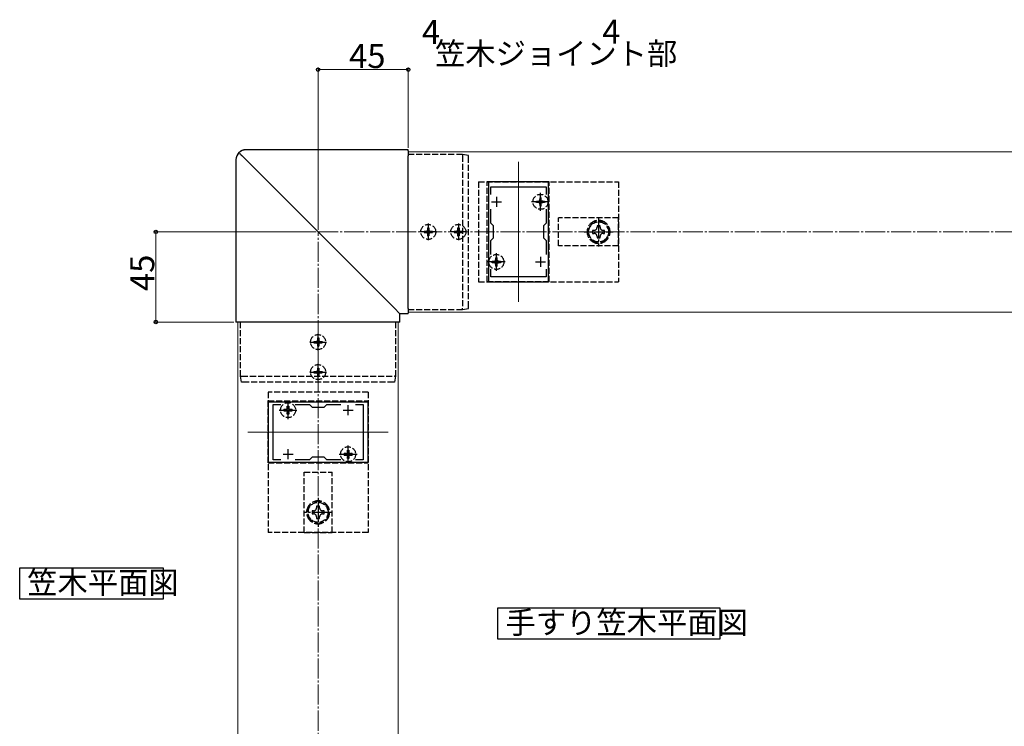
# Model space of a CAD drawing. Extents: x 0 to 1980, y 0 to 3204.
# Drawn here: x 964 to 1456, y 2094 to 2447 of the extents above; entities that cross this region are included whole.
import ezdxf

# ---------------------------------------------------------------- set-up
doc = ezdxf.new("R2010")
doc.units = 0
doc.linetypes.add('YCENTER_1', pattern=[13, 10, -1, 1, -1])
doc.linetypes.add('YHIDDEN_1', pattern=[4, 3, -1])
doc.layers.add('USER1', color=3, linetype='CONTINUOUS')
for name, color, linetype, lineweight in [('YKK_11', 7, 'CONTINUOUS', 30), ('YKK_12', 2, 'CONTINUOUS', 13), ('YKK_13', 4, 'CONTINUOUS', 30), ('YKK_D', 6, 'CONTINUOUS', 13), ('YSS_K', 3, 'CONTINUOUS', 13)]:
    doc.layers.add(name, color=color, linetype=linetype, lineweight=lineweight)
doc.styles.get("Standard").update_dxf_attribs({"font": 'txt', "bigfont": 'BIGFONT'})

msp = doc.modelspace()

# ---------------------------------------------------------------- linework, layer by layer
at = {"layer": 'USER1'}
for p, q in [((964.11, 2157.61), (964.11, 2173.25)), ((964.11, 2173.25), (1035.65, 2173.25)), ((1035.65, 2173.25), (1035.65, 2157.61)), ((1035.65, 2157.61), (964.11, 2157.61)), ((1202.82, 2137.61), (1202.82, 2153.25)), ((1202.82, 2153.25), (1313.49, 2153.25)), ((1313.49, 2153.25), (1313.49, 2137.61)), ((1313.49, 2137.61), (1202.82, 2137.61))]:
    msp.add_line(p, q, dxfattribs=at)
at = {"layer": 'YKK_11', "linetype": 'ByBlock', "lineweight": -2, "ltscale": 0.5}
for p, q in [((1198.05, 2365.91), (1198.05, 2315.91)), ((1228.05, 2365.91), (1198.05, 2365.91)), ((1228.05, 2315.91), (1228.05, 2365.91)), ((1199.25, 2359.54), (1199.25, 2363.41)), ((1199.25, 2363.41), (1226.85, 2363.41)), ((1226.85, 2363.41), (1226.85, 2359.54)), ((1199.25, 2345.21), (1199.25, 2352.27)), ((1226.85, 2352.27), (1226.85, 2345.21)), ((1200.55, 2343.91), (1199.25, 2345.21)), ((1226.85, 2345.21), (1225.55, 2343.91)), ((1200.55, 2337.91), (1200.55, 2343.91)), ((1225.55, 2343.91), (1225.55, 2337.91)), ((1199.25, 2336.61), (1200.55, 2337.91)), ((1199.25, 2329.54), (1199.25, 2336.61)), ((1225.55, 2337.91), (1226.85, 2336.61)), ((1226.85, 2336.61), (1226.85, 2329.54)), ((1199.25, 2318.41), (1199.25, 2322.27)), ((1226.85, 2322.27), (1226.85, 2318.41)), ((1226.85, 2322.27), (1226.85, 2318.41)), ((1198.05, 2315.91), (1228.05, 2315.91)), ((1226.85, 2318.41), (1199.25, 2318.41)), ((1138.05, 2255.91), (1088.05, 2255.91)), ((1088.05, 2255.91), (1088.05, 2225.91)), ((1138.05, 2225.91), (1138.05, 2255.91)), ((1090.55, 2227.11), (1090.55, 2254.71)), ((1090.55, 2254.71), (1094.42, 2254.71)), ((1101.68, 2254.71), (1108.75, 2254.71)), ((1108.75, 2254.71), (1110.05, 2253.41)), ((1110.05, 2253.41), (1116.05, 2253.41)), ((1116.05, 2253.41), (1117.35, 2254.71)), ((1117.35, 2254.71), (1124.42, 2254.71)), ((1131.68, 2254.71), (1135.55, 2254.71)), ((1131.68, 2254.71), (1135.55, 2254.71)), ((1135.55, 2254.71), (1135.55, 2227.11)), ((1094.42, 2227.11), (1090.55, 2227.11)), ((1108.75, 2227.11), (1101.68, 2227.11)), ((1110.05, 2228.41), (1108.75, 2227.11)), ((1116.05, 2228.41), (1110.05, 2228.41)), ((1117.35, 2227.11), (1116.05, 2228.41)), ((1124.42, 2227.11), (1117.35, 2227.11)), ((1135.55, 2227.11), (1131.68, 2227.11)), ((1088.05, 2225.91), (1138.05, 2225.91))]:
    msp.add_line(p, q, dxfattribs=at)
at = {"layer": 'YKK_11', "ltscale": 0.5}
for p, q in [((1199.55, 2355.91), (1204.55, 2355.91)), ((1202.05, 2358.41), (1202.05, 2353.41)), ((1221.55, 2355.91), (1226.55, 2355.91)), ((1224.05, 2358.41), (1224.05, 2353.41)), ((1199.55, 2325.91), (1204.55, 2325.91)), ((1202.05, 2328.41), (1202.05, 2323.41)), ((1221.55, 2325.91), (1226.55, 2325.91)), ((1224.05, 2328.41), (1224.05, 2323.41)), ((1095.55, 2251.91), (1100.55, 2251.91)), ((1098.05, 2249.41), (1098.05, 2254.41)), ((1125.55, 2251.91), (1130.55, 2251.91)), ((1128.05, 2249.41), (1128.05, 2254.41)), ((1098.05, 2227.41), (1098.05, 2232.41)), ((1128.05, 2227.41), (1128.05, 2232.41)), ((1095.55, 2229.91), (1100.55, 2229.91)), ((1125.55, 2229.91), (1130.55, 2229.91))]:
    msp.add_line(p, q, dxfattribs=at)
at = {"layer": 'YKK_12'}
for p, q in [((1158.05, 2380.91), (1158.05, 2300.91)), ((1158.05, 2380.91), (1508.05, 2380.91)), ((1213.05, 2305.91), (1213.05, 2375.91)), ((1158.05, 2300.91), (1508.05, 2300.91)), ((1073.05, 1885.91), (1073.05, 2295.91)), ((1073.05, 2295.91), (1153.05, 2295.91)), ((1153.05, 1885.91), (1153.05, 2295.91)), ((1148.05, 2240.91), (1078.05, 2240.91))]:
    msp.add_line(p, q, dxfattribs=at)
at = {"layer": 'YKK_13'}
for p, q in [((1158.05, 2381.9), (1077.06, 2381.9)), ((1158.05, 2381.9), (1158.05, 2381.89)), ((1158.05, 2381.4), (1158.05, 2381.89)), ((1158.05, 2381.4), (1158.05, 2378.87)), ((1158.05, 2302.68), (1158.05, 2378.87)), ((1185.05, 2379.61), (1185.05, 2379.61)), ((1188.05, 2379.11), (1185.05, 2379.61)), ((1072.06, 2376.9), (1072.06, 2295.91)), ((1075.8, 2378.16), (1151.28, 2302.68)), ((1151.28, 2302.68), (1153.54, 2300.41)), ((1153.54, 2300.41), (1153.79, 2300.17)), ((1153.79, 2300.17), (1153.79, 2300.16)), ((1153.79, 2295.91), (1153.79, 2300.16)), ((1153.79, 2300.16), (1158.05, 2300.16)), ((1158.05, 2302.68), (1158.05, 2300.41)), ((1158.05, 2300.17), (1158.05, 2300.41)), ((1158.05, 2300.17), (1158.05, 2300.16)), ((1185.05, 2302.21), (1188.05, 2302.71)), ((1185.05, 2302.21), (1185.05, 2302.21)), ((1072.55, 2295.91), (1072.06, 2295.91)), ((1072.06, 2295.91), (1072.06, 2295.91)), ((1075.09, 2295.91), (1072.55, 2295.91)), ((1151.28, 2295.91), (1075.09, 2295.91)), ((1153.54, 2295.91), (1151.28, 2295.91)), ((1153.79, 2295.91), (1153.54, 2295.91)), ((1153.79, 2295.91), (1153.79, 2295.91))]:
    msp.add_line(p, q, dxfattribs=at)
at = {"layer": 'YKK_13', "linetype": 'YHIDDEN_1'}
for p, q in [((1185.05, 2379.61), (1158.05, 2379.61)), ((1185.05, 2378.9), (1185.05, 2302.84)), ((1188.05, 2303.34), (1188.05, 2378.41)), ((1193.05, 2365.91), (1263.05, 2365.91)), ((1193.05, 2365.91), (1193.05, 2315.91)), ((1197.37, 2315.91), (1197.37, 2365.91)), ((1228.37, 2365.91), (1197.37, 2365.91)), ((1228.37, 2315.91), (1228.37, 2365.91)), ((1263.05, 2365.91), (1263.05, 2315.91)), ((1222, 2356.28), (1222.95, 2356.28)), ((1222, 2355.53), (1222, 2356.28)), ((1222.95, 2355.53), (1222, 2355.53)), ((1222.95, 2356.28), (1223.52, 2356.44)), ((1223.52, 2355.38), (1222.95, 2355.53)), ((1223.52, 2356.44), (1223.67, 2357.01)), ((1223.67, 2354.81), (1223.52, 2355.38)), ((1223.67, 2357.96), (1224.42, 2357.96)), ((1223.67, 2357.96), (1223.67, 2357.01)), ((1223.67, 2354.81), (1223.67, 2353.86)), ((1224.42, 2357.01), (1224.42, 2357.96)), ((1224.58, 2356.44), (1224.42, 2357.01)), ((1224.42, 2354.81), (1224.58, 2355.38)), ((1224.42, 2353.86), (1224.42, 2354.81)), ((1225.15, 2356.28), (1224.58, 2356.44)), ((1224.58, 2355.38), (1225.15, 2355.53)), ((1225.15, 2356.28), (1226.1, 2356.28)), ((1226.1, 2355.53), (1225.15, 2355.53)), ((1226.1, 2356.28), (1226.1, 2355.53)), ((1224.42, 2353.86), (1223.67, 2353.86)), ((1263.05, 2347.91), (1233.05, 2347.91)), ((1233.05, 2333.91), (1233.05, 2347.91)), ((1250.16, 2345.91), (1247.28, 2340.91)), ((1255.94, 2345.91), (1250.16, 2345.91)), ((1258.82, 2340.91), (1255.94, 2345.91)), ((1263.05, 2333.91), (1263.05, 2347.91)), ((1166, 2341.26), (1166, 2340.56)), ((1166, 2341.26), (1167.2, 2341.26)), ((1166, 2340.56), (1167.2, 2340.56)), ((1167.7, 2342.96), (1168.4, 2342.96)), ((1167.7, 2342.96), (1167.7, 2341.76)), ((1167.7, 2340.06), (1167.7, 2338.86)), ((1168.4, 2342.96), (1168.4, 2341.76)), ((1168.4, 2340.06), (1168.4, 2338.86)), ((1168.9, 2341.26), (1170.1, 2341.26)), ((1168.9, 2340.56), (1170.1, 2340.56)), ((1170.1, 2341.26), (1170.1, 2340.56)), ((1181, 2341.26), (1181, 2340.56)), ((1181, 2341.26), (1182.2, 2341.26)), ((1181, 2340.56), (1182.2, 2340.56)), ((1182.7, 2342.96), (1183.4, 2342.96)), ((1182.7, 2342.96), (1182.7, 2341.76)), ((1182.7, 2340.06), (1182.7, 2338.86)), ((1183.4, 2342.96), (1183.4, 2341.76)), ((1183.4, 2340.06), (1183.4, 2338.86)), ((1183.9, 2341.26), (1185.1, 2341.26)), ((1183.9, 2340.56), (1185.1, 2340.56)), ((1185.1, 2341.26), (1185.1, 2340.56)), ((1247.28, 2340.91), (1250.16, 2335.91)), ((1250.77, 2341.67), (1250.05, 2341.67)), ((1250.05, 2341.67), (1250.05, 2340.15)), ((1250.05, 2340.15), (1250.77, 2340.15)), ((1253.81, 2343.91), (1252.29, 2343.91)), ((1252.29, 2343.91), (1252.29, 2343.19)), ((1253.81, 2343.19), (1253.81, 2343.91)), ((1256.05, 2341.67), (1255.33, 2341.67)), ((1255.33, 2340.15), (1256.05, 2340.15)), ((1255.94, 2335.91), (1258.82, 2340.91)), ((1256.05, 2340.15), (1256.05, 2341.67)), ((1167.7, 2338.86), (1168.4, 2338.86)), ((1182.7, 2338.86), (1183.4, 2338.86)), ((1250.16, 2335.91), (1255.94, 2335.91)), ((1252.29, 2338.63), (1252.29, 2337.91)), ((1252.29, 2337.91), (1253.81, 2337.91)), ((1253.81, 2337.91), (1253.81, 2338.63)), ((1263.05, 2333.91), (1233.05, 2333.91)), ((1200, 2326.28), (1200.95, 2326.28)), ((1200, 2325.53), (1200, 2326.28)), ((1200.95, 2325.53), (1200, 2325.53)), ((1200.95, 2326.28), (1201.52, 2326.44)), ((1201.52, 2325.38), (1200.95, 2325.53)), ((1201.52, 2326.44), (1201.67, 2327.01)), ((1201.67, 2324.81), (1201.52, 2325.38)), ((1201.67, 2327.96), (1202.42, 2327.96)), ((1201.67, 2327.96), (1201.67, 2327.01)), ((1201.67, 2324.81), (1201.67, 2323.86)), ((1202.42, 2327.01), (1202.42, 2327.96)), ((1202.58, 2326.44), (1202.42, 2327.01)), ((1202.42, 2324.81), (1202.58, 2325.38)), ((1202.42, 2323.86), (1202.42, 2324.81)), ((1203.15, 2326.28), (1202.58, 2326.44)), ((1202.58, 2325.38), (1203.15, 2325.53)), ((1203.15, 2326.28), (1204.1, 2326.28)), ((1204.1, 2325.53), (1203.15, 2325.53)), ((1204.1, 2326.28), (1204.1, 2325.53)), ((1202.42, 2323.86), (1201.67, 2323.86)), ((1193.05, 2315.91), (1263.05, 2315.91)), ((1228.37, 2315.91), (1197.37, 2315.91)), ((1158.05, 2302.21), (1185.05, 2302.21)), ((1074.35, 2268.91), (1074.35, 2295.91)), ((1151.75, 2295.91), (1151.75, 2268.91)), ((1111, 2286.26), (1111, 2285.56)), ((1111, 2286.26), (1112.2, 2286.26)), ((1111, 2285.56), (1112.2, 2285.56)), ((1112.7, 2287.96), (1113.4, 2287.96)), ((1112.7, 2287.96), (1112.7, 2286.76)), ((1113.4, 2287.96), (1113.4, 2286.76)), ((1113.9, 2286.26), (1115.1, 2286.26)), ((1113.9, 2285.56), (1115.1, 2285.56)), ((1115.1, 2286.26), (1115.1, 2285.56)), ((1112.7, 2285.06), (1112.7, 2283.86)), ((1112.7, 2283.86), (1113.4, 2283.86)), ((1113.4, 2285.06), (1113.4, 2283.86)), ((1111, 2271.26), (1111, 2270.56)), ((1111, 2271.26), (1112.2, 2271.26)), ((1111, 2270.56), (1112.2, 2270.56)), ((1112.7, 2272.96), (1113.4, 2272.96)), ((1112.7, 2272.96), (1112.7, 2271.76)), ((1113.4, 2272.96), (1113.4, 2271.76)), ((1113.9, 2271.26), (1115.1, 2271.26)), ((1113.9, 2270.56), (1115.1, 2270.56)), ((1115.1, 2271.26), (1115.1, 2270.56)), ((1074.35, 2268.91), (1074.35, 2268.91)), ((1074.85, 2265.91), (1074.35, 2268.91)), ((1075.06, 2268.91), (1151.11, 2268.91)), ((1150.62, 2265.91), (1075.55, 2265.91)), ((1112.7, 2270.06), (1112.7, 2268.86)), ((1112.7, 2268.86), (1113.4, 2268.86)), ((1113.4, 2270.06), (1113.4, 2268.86)), ((1151.75, 2268.91), (1151.25, 2265.91)), ((1151.75, 2268.91), (1151.75, 2268.91)), ((1138.05, 2260.91), (1088.05, 2260.91)), ((1088.05, 2260.91), (1088.05, 2190.91)), ((1138.05, 2260.91), (1138.05, 2190.91)), ((1088.05, 2225.58), (1088.05, 2256.58)), ((1088.05, 2256.58), (1138.05, 2256.58)), ((1138.05, 2225.58), (1138.05, 2256.58)), ((1096, 2251.53), (1096, 2252.28)), ((1096.95, 2252.28), (1096, 2252.28)), ((1096, 2251.53), (1096.95, 2251.53)), ((1096.95, 2252.28), (1097.52, 2252.44)), ((1096.95, 2251.53), (1097.52, 2251.38)), ((1097.52, 2252.44), (1097.67, 2253.01)), ((1097.52, 2251.38), (1097.67, 2250.81)), ((1097.67, 2253.01), (1097.67, 2253.96)), ((1097.67, 2253.96), (1098.42, 2253.96)), ((1097.67, 2249.86), (1097.67, 2250.81)), ((1098.42, 2253.96), (1098.42, 2253.01)), ((1098.42, 2253.01), (1098.58, 2252.44)), ((1098.42, 2250.81), (1098.58, 2251.38)), ((1098.42, 2250.81), (1098.42, 2249.86)), ((1098.58, 2252.44), (1099.15, 2252.28)), ((1098.58, 2251.38), (1099.15, 2251.53)), ((1100.1, 2252.28), (1099.15, 2252.28)), ((1099.15, 2251.53), (1100.1, 2251.53)), ((1100.1, 2252.28), (1100.1, 2251.53)), ((1098.42, 2249.86), (1097.67, 2249.86)), ((1127.67, 2231.01), (1127.67, 2231.96)), ((1127.67, 2231.96), (1128.42, 2231.96)), ((1128.42, 2231.96), (1128.42, 2231.01)), ((1126, 2229.53), (1126, 2230.28)), ((1126.95, 2230.28), (1126, 2230.28)), ((1126, 2229.53), (1126.95, 2229.53)), ((1126.95, 2230.28), (1127.52, 2230.44)), ((1126.95, 2229.53), (1127.52, 2229.38)), ((1127.52, 2230.44), (1127.67, 2231.01)), ((1127.52, 2229.38), (1127.67, 2228.81)), ((1127.67, 2227.86), (1127.67, 2228.81)), ((1128.42, 2227.86), (1127.67, 2227.86)), ((1128.42, 2231.01), (1128.58, 2230.44)), ((1128.42, 2228.81), (1128.58, 2229.38)), ((1128.42, 2228.81), (1128.42, 2227.86)), ((1128.58, 2230.44), (1129.15, 2230.28)), ((1128.58, 2229.38), (1129.15, 2229.53)), ((1130.1, 2230.28), (1129.15, 2230.28)), ((1129.15, 2229.53), (1130.1, 2229.53)), ((1130.1, 2230.28), (1130.1, 2229.53)), ((1088.05, 2225.58), (1138.05, 2225.58)), ((1106.05, 2190.91), (1106.05, 2220.91)), ((1106.05, 2220.91), (1120.05, 2220.91)), ((1120.05, 2190.91), (1120.05, 2220.91)), ((1113.05, 2206.68), (1108.05, 2203.79)), ((1118.05, 2203.79), (1113.05, 2206.68)), ((1108.05, 2203.79), (1108.05, 2198.02)), ((1110.05, 2201.67), (1110.05, 2200.15)), ((1110.77, 2201.67), (1110.05, 2201.67)), ((1113.81, 2203.91), (1112.29, 2203.91)), ((1112.29, 2203.91), (1112.29, 2203.19)), ((1113.81, 2203.19), (1113.81, 2203.91)), ((1116.05, 2201.67), (1115.33, 2201.67)), ((1116.05, 2200.15), (1116.05, 2201.67)), ((1118.05, 2198.02), (1118.05, 2203.79)), ((1108.05, 2198.02), (1113.05, 2195.13)), ((1110.05, 2200.15), (1110.77, 2200.15)), ((1112.29, 2198.63), (1112.29, 2197.91)), ((1112.29, 2197.91), (1113.81, 2197.91)), ((1113.05, 2195.13), (1118.05, 2198.02)), ((1113.81, 2197.91), (1113.81, 2198.63)), ((1115.33, 2200.15), (1116.05, 2200.15)), ((1138.05, 2190.91), (1088.05, 2190.91)), ((1106.05, 2190.91), (1120.05, 2190.91))]:
    msp.add_line(p, q, dxfattribs=at)
at = {"layer": 'YKK_13', "linetype": 'YCENTER_1'}
for p, q in [((1224.05, 2351.47), (1224.05, 2360.35)), ((1228.46, 2355.91), (1219.64, 2355.91)), ((1168.05, 2345.06), (1168.05, 2336.76)), ((1183.05, 2345.06), (1183.05, 2336.76)), ((1253.05, 2348.16), (1253.05, 2333.66)), ((1172.2, 2340.91), (1163.9, 2340.91)), ((1187.2, 2340.91), (1178.9, 2340.91)), ((1245.8, 2340.91), (1260.3, 2340.91)), ((1202.05, 2321.47), (1202.05, 2330.35)), ((1206.46, 2325.91), (1197.64, 2325.91)), ((1108.9, 2285.91), (1117.2, 2285.91)), ((1113.05, 2281.76), (1113.05, 2290.06)), ((1108.9, 2270.91), (1117.2, 2270.91)), ((1113.05, 2266.76), (1113.05, 2275.06)), ((1098.05, 2247.5), (1098.05, 2256.32)), ((1093.61, 2251.91), (1102.49, 2251.91)), ((1128.05, 2225.5), (1128.05, 2234.32)), ((1123.61, 2229.91), (1132.49, 2229.91)), ((1113.05, 2208.16), (1113.05, 2193.66)), ((1120.3, 2200.91), (1105.8, 2200.91))]:
    msp.add_line(p, q, dxfattribs=at)
at = {"layer": 'YKK_13', "linetype": 'YHIDDEN_1'}
for centre, radius in [((1224.05, 2355.91), 3.75), ((1168.05, 2340.91), 3.75), ((1183.05, 2340.91), 3.75), ((1253.05, 2340.91), 5), ((1202.05, 2325.91), 3.75), ((1113.05, 2285.91), 3.75), ((1113.05, 2270.91), 3.75), ((1098.05, 2251.91), 3.75), ((1128.05, 2229.91), 3.75), ((1113.05, 2200.91), 5)]:
    msp.add_circle(centre, radius, dxfattribs=at)
for centre, radius, start, end in [((1253.05, 2340.91), 5.75, 120.4082, 179.5918), ((1253.05, 2340.91), 5.75, 60.4082, 119.5918), ((1253.05, 2340.91), 5.75, 0.4082, 59.5918), ((1167.2, 2341.76), 0.5, 270, 0), ((1167.2, 2340.06), 0.5, 0, 90), ((1168.9, 2341.76), 0.5, 180, 270), ((1168.9, 2340.06), 0.5, 90, 180), ((1182.2, 2341.76), 0.5, 270, 0), ((1182.2, 2340.06), 0.5, 0, 90), ((1183.9, 2341.76), 0.5, 180, 270), ((1183.9, 2340.06), 0.5, 90, 180), ((1253.05, 2340.91), 5.75, 180.4082, 239.5918), ((1250.77, 2343.19), 1.52, 270, 0), ((1250.77, 2338.63), 1.52, 0, 90), ((1255.33, 2343.19), 1.52, 180, 270), ((1255.33, 2338.63), 1.52, 90, 180), ((1253.05, 2340.91), 5.75, 300.4082, 359.5918), ((1253.05, 2340.91), 5.75, 240.4082, 299.5918), ((1112.2, 2286.76), 0.5, 270, 0), ((1112.2, 2285.06), 0.5, 0, 90), ((1113.9, 2286.76), 0.5, 180, 270), ((1113.9, 2285.06), 0.5, 90, 180), ((1112.2, 2271.76), 0.5, 270, 0), ((1112.2, 2270.06), 0.5, 0, 90), ((1113.9, 2271.76), 0.5, 180, 270), ((1113.9, 2270.06), 0.5, 90, 180), ((1113.05, 2200.91), 5.75, 90.4082, 149.5918), ((1113.05, 2200.91), 5.75, 30.4082, 89.5918), ((1113.05, 2200.91), 5.75, 150.4082, 209.5918), ((1110.77, 2203.19), 1.52, 270, 0), ((1115.33, 2203.19), 1.52, 180, 270), ((1113.05, 2200.91), 5.75, 330.4082, 29.5918), ((1113.05, 2200.91), 5.75, 210.4082, 269.5918), ((1110.77, 2198.63), 1.52, 0, 90), ((1113.05, 2200.91), 5.75, 270.4082, 329.5918), ((1115.33, 2198.63), 1.52, 90, 180)]:
    msp.add_arc(centre, radius, start, end, dxfattribs=at)
at = {"layer": 'YKK_13'}
msp.add_ellipse((1077.06, 2376.89), major_axis=(3.54, -3.54), ratio=0.999993, start_param=2.358058, end_param=3.925127, dxfattribs=at)
for points, knots in [([(1077.06, 2381.9), (1076.84, 2381.89), (1076.34, 2381.87), (1075.56, 2381.69), (1074.75, 2381.36), (1074.02, 2380.9), (1073.37, 2380.31), (1072.84, 2379.62), (1072.43, 2378.85), (1072.16, 2378.02), (1072.07, 2377.36), (1072.06, 2376.99), (1072.06, 2376.9)], [0, 0, 0, 0, 0.081691, 0.192422, 0.303171, 0.413869, 0.524527, 0.635163, 0.745789, 0.856424, 0.967087, 1, 1, 1, 1]), ([(1075.8, 2378.16), (1075.69, 2378.27), (1075.58, 2378.38), (1075.36, 2378.6), (1075.25, 2378.7), (1075.05, 2378.91), (1074.95, 2379.01), (1074.76, 2379.19), (1074.67, 2379.28), (1074.51, 2379.45), (1074.44, 2379.52), (1074.3, 2379.65), (1074.24, 2379.71), (1074.15, 2379.81), (1074.11, 2379.85), (1074.05, 2379.91), (1074.03, 2379.93), (1074.02, 2379.94)], [0, 0, 0, 0, 0.125, 0.125, 0.25, 0.25, 0.375, 0.375, 0.5, 0.5, 0.625, 0.625, 0.75, 0.75, 0.875, 0.875, 1, 1, 1, 1]), ([(1185.05, 2379.61), (1185.06, 2379.61), (1185.06, 2379.59), (1185.07, 2379.52), (1185.07, 2379.46), (1185.07, 2379.27), (1185.06, 2379.09), (1185.05, 2378.91)], [0, 0, 0, 0, 0.25, 0.25, 0.5, 0.5, 1, 1, 1, 1]), ([(1188.05, 2378.41), (1188.05, 2378.5), (1188.05, 2378.59), (1188.05, 2378.76), (1188.05, 2378.84), (1188.05, 2379.03), (1188.05, 2379.11), (1188.05, 2379.11)], [0, 0, 0, 0, 0.25, 0.25, 0.5, 0.5, 1, 1, 1, 1]), ([(1185.05, 2302.21), (1185.06, 2302.21), (1185.07, 2302.28), (1185.07, 2302.51), (1185.06, 2302.67), (1185.05, 2302.84)], [0, 0, 0, 0, 0.5, 0.5, 1, 1, 1, 1]), ([(1188.05, 2302.71), (1188.05, 2302.71), (1188.05, 2302.77), (1188.05, 2303), (1188.05, 2303.16), (1188.05, 2303.34)], [0, 0, 0, 0, 0.5, 0.5, 1, 1, 1, 1])]:
    msp.add_open_spline(points, degree=3, knots=knots, dxfattribs=at)
for points in [[(1185.05, 2378.9), (1185.05, 2378.9), (1185.05, 2378.9), (1185.05, 2378.91)], [(1185.05, 2302.84), (1185.05, 2302.84), (1185.05, 2302.84), (1185.05, 2302.84)]]:
    msp.add_open_spline(points, degree=3, dxfattribs=at)
at = {"layer": 'YKK_13', "linetype": 'YHIDDEN_1'}
for points, knots in [([(1074.35, 2268.91), (1074.35, 2268.9), (1074.37, 2268.89), (1074.44, 2268.89), (1074.49, 2268.88), (1074.69, 2268.88), (1074.87, 2268.89), (1075.05, 2268.91)], [0, 0, 0, 0, 0.25, 0.25, 0.5, 0.5, 1, 1, 1, 1]), ([(1075.55, 2265.91), (1075.46, 2265.91), (1075.37, 2265.91), (1075.2, 2265.91), (1075.12, 2265.91), (1074.92, 2265.91), (1074.85, 2265.91), (1074.85, 2265.91)], [0, 0, 0, 0, 0.25, 0.25, 0.5, 0.5, 1, 1, 1, 1]), ([(1151.25, 2265.91), (1151.25, 2265.91), (1151.18, 2265.91), (1150.95, 2265.91), (1150.79, 2265.91), (1150.62, 2265.91)], [0, 0, 0, 0, 0.5, 0.5, 1, 1, 1, 1]), ([(1151.75, 2268.91), (1151.75, 2268.89), (1151.68, 2268.89), (1151.45, 2268.89), (1151.29, 2268.89), (1151.12, 2268.91)], [0, 0, 0, 0, 0.5, 0.5, 1, 1, 1, 1])]:
    msp.add_open_spline(points, degree=3, knots=knots, dxfattribs=at)
for points in [[(1075.06, 2268.91), (1075.06, 2268.91), (1075.05, 2268.91), (1075.05, 2268.91)], [(1151.12, 2268.91), (1151.12, 2268.91), (1151.12, 2268.91), (1151.11, 2268.91)]]:
    msp.add_open_spline(points, degree=3, dxfattribs=at)
at = {"layer": 'YKK_D'}
for p, q in [((1113.05, 2341.91), (1113.05, 2422.9)), ((1158.05, 2382.9), (1158.05, 2422.9)), ((1113.05, 2421.9), (1158.05, 2421.9)), ((1112.05, 2340.91), (1031.06, 2340.91)), ((1032.06, 2340.91), (1032.06, 2295.91)), ((1071.06, 2295.91), (1031.06, 2295.91))]:
    msp.add_line(p, q, dxfattribs=at)
at = {"layer": 'YKK_D', "linetype": 'ByBlock', "lineweight": -2}
for centre in [(1113.05, 2421.9), (1158.05, 2421.9), (1032.06, 2340.91), (1032.06, 2295.91)]:
    msp.add_circle(centre, 0.85, dxfattribs=at)
at = {"layer": 'YSS_K', "linetype": 'YCENTER_1'}
for p, q in [((1113.05, 1727.91), (1113.05, 2340.91)), ((1113.05, 2340.91), (1566.05, 2340.91))]:
    msp.add_line(p, q, dxfattribs=at)

# ---------------------------------------------------------------- texts
at = {"layer": 'USER1'}
for s, p in [('笠木ジョイント部', (1171.38, 2424.39)), ('笠木平面図', (967.86, 2160.34)), ('手すり笠木平面図', (1206.57, 2140.34))]:
    msp.add_text(s, height=11.084, dxfattribs=at).set_placement(p)
at = {"layer": 'YKK_D'}
for s, p in [('4', (1164.85, 2434.67)), ('4', (1254.85, 2434.84)), ('45', (1128.51, 2422.7))]:
    msp.add_text(s, height=12, dxfattribs=at).set_placement(p)
msp.add_text('45', height=12, rotation=90, dxfattribs=at).set_placement((1031.26, 2311.37))

doc.saveas('drawing.dxf')
